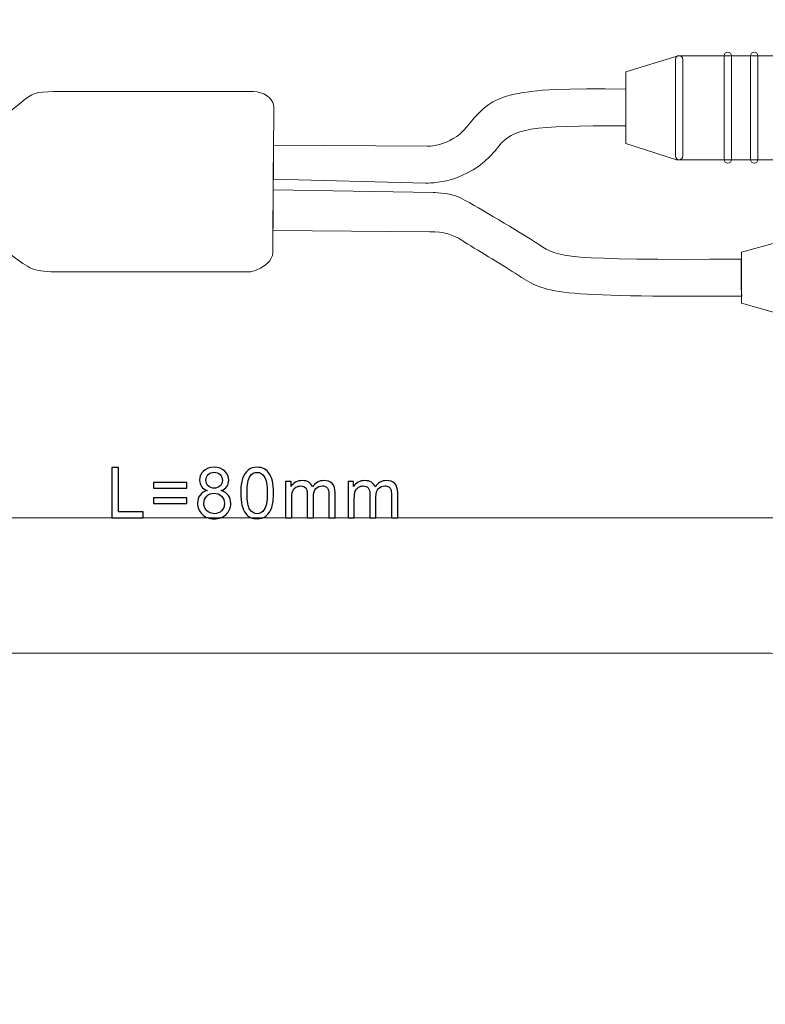
# Model space of a CAD drawing. Units: millimetres. Extents: x -105 to 105, y -147 to 149.
# Drawn here: x -34 to -8, y -32 to 3 of the extents above; entities that cross this region are included whole.
import ezdxf

# ---------------------------------------------------------------- set-up
doc = ezdxf.new("R2010")
doc.units = ezdxf.units.MM
doc.header["$MEASUREMENT"] = 0
doc.layers.add('layer 1', color=7, linetype='Continuous')

msp = doc.modelspace()

# ---------------------------------------------------------------- linework, layer by layer
at = {"layer": 'layer 1', "lineweight": 20}
for points, knots in [([(-12.5368, -81.3168), (-12.5368, -85.521), (-14.2546, -89.341), (-17.0219, -92.1083), (-17.0219, -92.1083), (-19.7894, -94.8757), (-23.6093, -96.5934), (-27.8134, -96.5934), (-27.8134, -96.5934), (-27.8134, -96.5934), (-52.3668, -96.5934), (-52.3668, -96.5934), (-52.3668, -96.5934), (-57.995, -96.5934), (-63.1094, -94.2931), (-66.8153, -90.5872), (-66.8153, -90.5872), (-70.5212, -86.8813), (-72.8215, -81.7669), (-72.8215, -76.1387), (-72.8215, -76.1387), (-72.8215, -76.1387), (-72.8215, 39.1659), (-72.8215, 39.1659), (-72.8215, 39.1659), (-72.8215, 39.1659), (-66.8215, 39.1659), (-66.8215, 39.1659), (-66.8215, 39.1659), (-66.8215, 39.1659), (-66.8215, -76.1387), (-66.8215, -76.1387), (-66.8215, -76.1387), (-66.8215, -80.1106), (-65.1944, -83.7237), (-62.5731, -86.345), (-62.5731, -86.345), (-59.9518, -88.9663), (-56.3387, -90.5934), (-52.3668, -90.5934), (-52.3668, -90.5934), (-52.3668, -90.5934), (-27.8134, -90.5934), (-27.8134, -90.5934), (-27.8134, -90.5934), (-25.2655, -90.5934), (-22.9469, -89.5489), (-21.2641, -87.8661), (-21.2641, -87.8661), (-19.5814, -86.1834), (-18.5368, -83.8647), (-18.5368, -81.3168), (-18.5368, -81.3168), (-18.5368, -81.3168), (-12.5368, -81.3168), (-12.5368, -81.3168)], [0, 0, 0, 0, 0.0666667, 0.0666667, 0.0666667, 0.0666667, 0.1333333, 0.1333333, 0.1333333, 0.1333333, 0.2, 0.2, 0.2, 0.2, 0.2666667, 0.2666667, 0.2666667, 0.2666667, 0.3333333, 0.3333333, 0.3333333, 0.3333333, 0.4, 0.4, 0.4, 0.4, 0.4666667, 0.4666667, 0.4666667, 0.4666667, 0.5333333, 0.5333333, 0.5333333, 0.5333333, 0.6, 0.6, 0.6, 0.6, 0.6666667, 0.6666667, 0.6666667, 0.6666667, 0.7333333, 0.7333333, 0.7333333, 0.7333333, 0.8, 0.8, 0.8, 0.8, 0.8666667, 0.8666667, 0.8666667, 0.8666667, 1, 1, 1, 1]), ([(-5.9599, -21.7441), (-5.9599, -21.7441), (-5.9599, -56.5971), (-5.9599, -56.5971), (-5.9599, -56.5971), (-5.9599, -57.7374), (-6.849, -58.6705), (-7.9356, -58.6705), (-7.9356, -58.6705), (-7.9356, -58.6705), (-45.4842, -58.6705), (-45.4842, -58.6705), (-45.4842, -58.6705), (-46.5709, -58.6705), (-47.4599, -57.7374), (-47.4599, -56.5971), (-47.4599, -56.5971), (-47.4599, -56.5971), (-47.4599, -21.7441), (-47.4599, -21.7441), (-47.4599, -21.7441), (-47.4599, -20.6037), (-46.5709, -19.6706), (-45.4842, -19.6706), (-45.4842, -19.6706), (-45.4842, -19.6706), (-7.9356, -19.6706), (-7.9356, -19.6706), (-7.9356, -19.6706), (-6.849, -19.6706), (-5.9599, -20.6037), (-5.9599, -21.7441)], [0, 0, 0, 0, 0.1111111, 0.1111111, 0.1111111, 0.1111111, 0.2222222, 0.2222222, 0.2222222, 0.2222222, 0.3333333, 0.3333333, 0.3333333, 0.3333333, 0.4444444, 0.4444444, 0.4444444, 0.4444444, 0.5555556, 0.5555556, 0.5555556, 0.5555556, 0.6666667, 0.6666667, 0.6666667, 0.6666667, 0.7777778, 0.7777778, 0.7777778, 0.7777778, 1, 1, 1, 1])]:
    msp.add_open_spline(points, degree=3, knots=knots, dxfattribs=at)
at = {"layer": 'layer 1', "color": 251, "lineweight": 9}
for points in [[(-9.4387, 1.4002), (-9.4387, 1.4002), (-9.4387, 1.4002), (-9.4387, 1.4002), (-9.4387, 1.4002), (-9.3672, 1.4002), (-9.3088, 1.3418), (-9.3088, 1.2703), (-9.3088, 1.2703), (-9.3088, 1.2703), (-9.3088, -2.3586), (-9.3088, -2.3586), (-9.3088, -2.3586), (-9.3088, -2.4301), (-9.3672, -2.4885), (-9.4387, -2.4885), (-9.4387, -2.4885), (-9.4387, -2.4885), (-9.4387, -2.4885), (-9.4387, -2.4885), (-9.4387, -2.4885), (-9.5103, -2.4885), (-9.5686, -2.4301), (-9.5686, -2.3586), (-9.5686, -2.3586), (-9.5686, -2.3586), (-9.5686, 1.2703), (-9.5686, 1.2703), (-9.5686, 1.2703), (-9.5686, 1.3418), (-9.5103, 1.4002), (-9.4387, 1.4002)], [(-8.5143, 1.4002), (-8.5143, 1.4002), (-8.5143, 1.4002), (-8.5143, 1.4002), (-8.5143, 1.4002), (-8.4428, 1.4002), (-8.3844, 1.3418), (-8.3844, 1.2703), (-8.3844, 1.2703), (-8.3844, 1.2703), (-8.3844, -2.3586), (-8.3844, -2.3586), (-8.3844, -2.3586), (-8.3844, -2.4301), (-8.4428, -2.4885), (-8.5143, -2.4885), (-8.5143, -2.4885), (-8.5143, -2.4885), (-8.5143, -2.4885), (-8.5143, -2.4885), (-8.5143, -2.4885), (-8.5858, -2.4885), (-8.6442, -2.4301), (-8.6442, -2.3586), (-8.6442, -2.3586), (-8.6442, -2.3586), (-8.6442, 1.2703), (-8.6442, 1.2703), (-8.6442, 1.2703), (-8.6442, 1.3418), (-8.5858, 1.4002), (-8.5143, 1.4002)], [(-11.1468, 1.2786), (-11.1468, 1.2786), (-11.1468, 1.2786), (-11.1468, 1.2786), (-11.1468, 1.2786), (-11.0753, 1.2786), (-11.0169, 1.2202), (-11.0169, 1.1487), (-11.0169, 1.1487), (-11.0169, 1.1487), (-11.0169, -2.2371), (-11.0169, -2.2371), (-11.0169, -2.2371), (-11.0169, -2.3087), (-11.0753, -2.3671), (-11.1468, -2.3671), (-11.1468, -2.3671), (-11.1468, -2.3671), (-11.1468, -2.3671), (-11.1468, -2.3671), (-11.1468, -2.3671), (-11.2184, -2.3671), (-11.2767, -2.3087), (-11.2767, -2.2371), (-11.2767, -2.2371), (-11.2767, -2.2371), (-11.2767, 1.1487), (-11.2767, 1.1487), (-11.2767, 1.1487), (-11.2767, 1.2202), (-11.2184, 1.2786), (-11.1468, 1.2786)]]:
    msp.add_open_spline(points, degree=3, knots=[0, 0, 0, 0, 0.1111111, 0.1111111, 0.1111111, 0.1111111, 0.2222222, 0.2222222, 0.2222222, 0.2222222, 0.3333333, 0.3333333, 0.3333333, 0.3333333, 0.4444444, 0.4444444, 0.4444444, 0.4444444, 0.5555556, 0.5555556, 0.5555556, 0.5555556, 0.6666667, 0.6666667, 0.6666667, 0.6666667, 0.7777778, 0.7777778, 0.7777778, 0.7777778, 1, 1, 1, 1], dxfattribs=at)
at = {"layer": 'layer 1', "color": 251, "lineweight": 20}
for points, knots in [([(-5.7432, 1.2786), (-5.7432, 1.2786), (-11.1818, 1.2786), (-11.1818, 1.2786), (-11.1818, 1.2786), (-11.1818, 1.2786), (-13.0147, 0.7129), (-13.0147, 0.7129), (-13.0147, 0.7129), (-13.0147, 0.7129), (-13.0147, -1.8013), (-13.0147, -1.8013), (-13.0147, -1.8013), (-13.0147, -1.8013), (-11.2422, -2.367), (-11.2422, -2.367), (-11.2422, -2.367), (-11.2422, -2.367), (-5.7432, -2.367), (-5.7432, -2.367), (-5.7432, -2.367), (-5.7432, -2.367), (-5.7432, 1.2786), (-5.7432, 1.2786)], [0, 0, 0, 0, 0.1428571, 0.1428571, 0.1428571, 0.1428571, 0.2857143, 0.2857143, 0.2857143, 0.2857143, 0.4285714, 0.4285714, 0.4285714, 0.4285714, 0.5714286, 0.5714286, 0.5714286, 0.5714286, 0.7142857, 0.7142857, 0.7142857, 0.7142857, 1, 1, 1, 1]), ([(-36.2551, -2.0135), (-36.2551, -2.0135), (-34.2177, -0.3627), (-34.2177, -0.3627), (-34.2177, -0.3627), (-33.8036, -0.0126), (-33.693, -0.0022), (-33.0733, 0.026), (-33.0733, 0.026), (-33.0733, 0.026), (-26.0734, 0.026), (-26.0734, 0.026), (-26.0734, 0.026), (-25.7106, -0.01), (-25.4357, -0.142), (-25.3559, -0.4868), (-25.3559, -0.4868), (-25.3559, -0.4868), (-25.3912, -5.6199), (-25.3912, -5.6199), (-25.3912, -5.6199), (-25.4099, -5.9077), (-25.6319, -6.1426), (-26.1595, -6.298), (-26.1595, -6.298), (-26.1595, -6.298), (-32.8535, -6.3018), (-32.8535, -6.3018), (-32.8535, -6.3018), (-33.8157, -6.2978), (-33.8223, -6.2263), (-34.4464, -5.8019), (-34.4464, -5.8019), (-34.4464, -5.8019), (-36.2336, -4.3682), (-36.2336, -4.3682), (-36.2336, -4.3682), (-36.2336, -4.3682), (-36.2551, -2.0135), (-36.2551, -2.0135)], [0, 0, 0, 0, 0.0909091, 0.0909091, 0.0909091, 0.0909091, 0.1818182, 0.1818182, 0.1818182, 0.1818182, 0.2727273, 0.2727273, 0.2727273, 0.2727273, 0.3636364, 0.3636364, 0.3636364, 0.3636364, 0.4545455, 0.4545455, 0.4545455, 0.4545455, 0.5454545, 0.5454545, 0.5454545, 0.5454545, 0.6363636, 0.6363636, 0.6363636, 0.6363636, 0.7272727, 0.7272727, 0.7272727, 0.7272727, 0.8181818, 0.8181818, 0.8181818, 0.8181818, 1, 1, 1, 1]), ([(-3.2043, -5.213), (-3.2043, -5.213), (-7.5089, -5.213), (-7.5089, -5.213), (-7.5089, -5.213), (-7.5089, -5.213), (-8.9596, -5.6133), (-8.9596, -5.6133), (-8.9596, -5.6133), (-8.9596, -5.6133), (-8.9596, -7.3927), (-8.9596, -7.3927), (-8.9596, -7.3927), (-8.9596, -7.3927), (-7.5567, -7.793), (-7.5567, -7.793), (-7.5567, -7.793), (-7.5567, -7.793), (-3.2043, -7.793), (-3.2043, -7.793), (-3.2043, -7.793), (-3.2043, -7.793), (-3.2043, -5.213), (-3.2043, -5.213)], [0, 0, 0, 0, 0.1428571, 0.1428571, 0.1428571, 0.1428571, 0.2857143, 0.2857143, 0.2857143, 0.2857143, 0.4285714, 0.4285714, 0.4285714, 0.4285714, 0.5714286, 0.5714286, 0.5714286, 0.5714286, 0.7142857, 0.7142857, 0.7142857, 0.7142857, 1, 1, 1, 1])]:
    msp.add_open_spline(points, degree=3, knots=knots, dxfattribs=at)
at = {"layer": 'layer 1', "color": 251, "lineweight": 15}
for points, knots in [([(-25.3735, -3.0533), (-25.3735, -3.0533), (-20.0435, -3.186), (-20.0435, -3.186), (-20.0435, -3.186), (-19.9, -3.1924), (-18.5704, -3.2194), (-17.5954, -2.0521), (-17.5954, -2.0521), (-17.5954, -2.0521), (-17.4631, -1.8893), (-17.4631, -1.8893), (-17.4631, -1.8893), (-16.9698, -1.2812), (-16.4141, -1.1668), (-13.0147, -1.1854), (-13.0147, -1.1854), (-13.0147, -1.1854), (-13.0147, 0.1094), (-13.0147, 0.1094), (-13.0147, 0.1094), (-17.1195, 0.1766), (-17.6623, -0.0778), (-18.4685, -1.0717), (-18.4685, -1.0717), (-18.4685, -1.0717), (-18.5906, -1.2193), (-18.5906, -1.2193), (-18.5906, -1.2193), (-19.1974, -1.9458), (-19.9782, -1.8906), (-19.9803, -1.8905), (-19.9803, -1.8905), (-19.9803, -1.8905), (-25.3653, -1.8635), (-25.3653, -1.8635), (-25.3653, -1.8635), (-25.3653, -1.8635), (-25.3735, -3.0533), (-25.3735, -3.0533)], [0, 0, 0, 0, 0.0909091, 0.0909091, 0.0909091, 0.0909091, 0.1818182, 0.1818182, 0.1818182, 0.1818182, 0.2727273, 0.2727273, 0.2727273, 0.2727273, 0.3636364, 0.3636364, 0.3636364, 0.3636364, 0.4545455, 0.4545455, 0.4545455, 0.4545455, 0.5454545, 0.5454545, 0.5454545, 0.5454545, 0.6363636, 0.6363636, 0.6363636, 0.6363636, 0.7272727, 0.7272727, 0.7272727, 0.7272727, 0.8181818, 0.8181818, 0.8181818, 0.8181818, 1, 1, 1, 1]), ([(-25.3858, -4.8459), (-25.3858, -4.8459), (-19.8889, -4.8914), (-19.8889, -4.8914), (-19.8889, -4.8914), (-19.3775, -4.8939), (-19.0889, -4.9922), (-18.7671, -5.1939), (-18.7671, -5.1939), (-18.2455, -5.5209), (-17.4124, -6.0151), (-16.8939, -6.3463), (-16.8939, -6.3463), (-16.8939, -6.3463), (-16.7494, -6.4402), (-16.7494, -6.4402), (-16.7494, -6.4402), (-15.8475, -7.0334), (-15.6141, -7.1866), (-8.953, -7.1484), (-8.953, -7.1484), (-8.9831, -6.8734), (-8.9596, -6.0307), (-8.9697, -5.854), (-8.9697, -5.854), (-15.2261, -5.8928), (-15.3947, -5.7821), (-16.0386, -5.3586), (-16.0386, -5.3586), (-16.0386, -5.3586), (-16.1983, -5.2545), (-16.1983, -5.2545), (-16.1983, -5.2545), (-17.0711, -4.697), (-18.3139, -3.9694), (-18.8564, -3.6795), (-18.8564, -3.6795), (-19.0536, -3.5741), (-19.6492, -3.5158), (-19.7737, -3.5176), (-19.7737, -3.5176), (-19.7737, -3.5176), (-25.376, -3.4192), (-25.376, -3.4192), (-25.376, -3.4192), (-25.376, -3.4192), (-25.3858, -4.8459), (-25.3858, -4.8459)], [0, 0, 0, 0, 0.0769231, 0.0769231, 0.0769231, 0.0769231, 0.1538462, 0.1538462, 0.1538462, 0.1538462, 0.2307692, 0.2307692, 0.2307692, 0.2307692, 0.3076923, 0.3076923, 0.3076923, 0.3076923, 0.3846154, 0.3846154, 0.3846154, 0.3846154, 0.4615385, 0.4615385, 0.4615385, 0.4615385, 0.5384615, 0.5384615, 0.5384615, 0.5384615, 0.6153846, 0.6153846, 0.6153846, 0.6153846, 0.6923077, 0.6923077, 0.6923077, 0.6923077, 0.7692308, 0.7692308, 0.7692308, 0.7692308, 0.8461538, 0.8461538, 0.8461538, 0.8461538, 1, 1, 1, 1])]:
    msp.add_open_spline(points, degree=3, knots=knots, dxfattribs=at)
at = {"layer": 'layer 1'}
for points, knots in [([(-31.0398, -14.9262), (-31.0398, -14.9262), (-31.0398, -13.1582), (-31.0398, -13.1582), (-31.0398, -13.1582), (-31.0398, -13.1582), (-30.8053, -13.1582), (-30.8053, -13.1582), (-30.8053, -13.1582), (-30.8053, -13.1582), (-30.8053, -14.7188), (-30.8053, -14.7188), (-30.8053, -14.7188), (-30.8053, -14.7188), (-29.9361, -14.7188), (-29.9361, -14.7188), (-29.9361, -14.7188), (-29.9361, -14.7188), (-29.9361, -14.9262), (-29.9361, -14.9262), (-29.9361, -14.9262), (-29.9361, -14.9262), (-31.0398, -14.9262), (-31.0398, -14.9262)], [0, 0, 0, 0, 0.1428571, 0.1428571, 0.1428571, 0.1428571, 0.2857143, 0.2857143, 0.2857143, 0.2857143, 0.4285714, 0.4285714, 0.4285714, 0.4285714, 0.5714286, 0.5714286, 0.5714286, 0.5714286, 0.7142857, 0.7142857, 0.7142857, 0.7142857, 1, 1, 1, 1]), ([(-27.692, -13.9677), (-27.7821, -13.9348), (-27.8488, -13.8874), (-27.8924, -13.8265), (-27.8924, -13.8265), (-27.9356, -13.7652), (-27.9574, -13.692), (-27.9574, -13.6068), (-27.9574, -13.6068), (-27.9574, -13.478), (-27.9114, -13.3701), (-27.8192, -13.2825), (-27.8192, -13.2825), (-27.7266, -13.1948), (-27.6039, -13.1508), (-27.4504, -13.1508), (-27.4504, -13.1508), (-27.2965, -13.1508), (-27.1722, -13.1956), (-27.0784, -13.2854), (-27.0784, -13.2854), (-26.9845, -13.3751), (-26.9376, -13.4841), (-26.9376, -13.6129), (-26.9376, -13.6129), (-26.9376, -13.6948), (-26.959, -13.7665), (-27.0018, -13.8269), (-27.0018, -13.8269), (-27.0446, -13.8879), (-27.1097, -13.9348), (-27.1973, -13.9677), (-27.1973, -13.9677), (-27.0891, -14.0031), (-27.0072, -14.0599), (-26.9508, -14.1389), (-26.9508, -14.1389), (-26.8944, -14.2175), (-26.866, -14.3113), (-26.866, -14.4208), (-26.866, -14.4208), (-26.866, -14.5719), (-26.9195, -14.6986), (-27.0261, -14.8015), (-27.0261, -14.8015), (-27.1331, -14.9044), (-27.2735, -14.9558), (-27.4475, -14.9558), (-27.4475, -14.9558), (-27.6216, -14.9558), (-27.762, -14.9044), (-27.869, -14.8011), (-27.869, -14.8011), (-27.9756, -14.6978), (-28.0291, -14.569), (-28.0291, -14.4146), (-28.0291, -14.4146), (-28.0291, -14.2998), (-27.9998, -14.2035), (-27.9414, -14.1261), (-27.9414, -14.1261), (-27.883, -14.0484), (-27.7998, -13.9957), (-27.692, -13.9677)], [0, 0, 0, 0, 0.0588235, 0.0588235, 0.0588235, 0.0588235, 0.1176471, 0.1176471, 0.1176471, 0.1176471, 0.1764706, 0.1764706, 0.1764706, 0.1764706, 0.2352941, 0.2352941, 0.2352941, 0.2352941, 0.2941176, 0.2941176, 0.2941176, 0.2941176, 0.3529412, 0.3529412, 0.3529412, 0.3529412, 0.4117647, 0.4117647, 0.4117647, 0.4117647, 0.4705882, 0.4705882, 0.4705882, 0.4705882, 0.5294118, 0.5294118, 0.5294118, 0.5294118, 0.5882353, 0.5882353, 0.5882353, 0.5882353, 0.6470588, 0.6470588, 0.6470588, 0.6470588, 0.7058824, 0.7058824, 0.7058824, 0.7058824, 0.7647059, 0.7647059, 0.7647059, 0.7647059, 0.8235294, 0.8235294, 0.8235294, 0.8235294, 0.8823529, 0.8823529, 0.8823529, 0.8823529, 1, 1, 1, 1]), ([(-27.7352, -13.599), (-27.7352, -13.6829), (-27.7085, -13.7512), (-27.6554, -13.8043), (-27.6554, -13.8043), (-27.6019, -13.8574), (-27.5319, -13.8842), (-27.4451, -13.8842), (-27.4451, -13.8842), (-27.3607, -13.8842), (-27.2924, -13.8578), (-27.2393, -13.8051), (-27.2393, -13.8051), (-27.1862, -13.7525), (-27.1599, -13.6878), (-27.1599, -13.6113), (-27.1599, -13.6113), (-27.1599, -13.5315), (-27.187, -13.4644), (-27.2418, -13.41), (-27.2418, -13.41), (-27.2961, -13.3557), (-27.3648, -13.3286), (-27.4475, -13.3286), (-27.4475, -13.3286), (-27.5311, -13.3286), (-27.5998, -13.3553), (-27.6541, -13.4084), (-27.6541, -13.4084), (-27.708, -13.4615), (-27.7352, -13.5249), (-27.7352, -13.599)], [0, 0, 0, 0, 0.1111111, 0.1111111, 0.1111111, 0.1111111, 0.2222222, 0.2222222, 0.2222222, 0.2222222, 0.3333333, 0.3333333, 0.3333333, 0.3333333, 0.4444444, 0.4444444, 0.4444444, 0.4444444, 0.5555556, 0.5555556, 0.5555556, 0.5555556, 0.6666667, 0.6666667, 0.6666667, 0.6666667, 0.7777778, 0.7777778, 0.7777778, 0.7777778, 1, 1, 1, 1]), ([(-26.5161, -14.0537), (-26.5161, -13.8451), (-26.4947, -13.6763), (-26.4519, -13.5487), (-26.4519, -13.5487), (-26.4087, -13.4208), (-26.3449, -13.3224), (-26.2601, -13.2537), (-26.2601, -13.2537), (-26.1757, -13.1849), (-26.0691, -13.1508), (-25.9407, -13.1508), (-25.9407, -13.1508), (-25.8461, -13.1508), (-25.763, -13.1697), (-25.6909, -13.208), (-25.6909, -13.208), (-25.6193, -13.2463), (-25.5601, -13.3014), (-25.514, -13.3734), (-25.514, -13.3734), (-25.4679, -13.445), (-25.4317, -13.5327), (-25.4053, -13.636), (-25.4053, -13.636), (-25.3786, -13.7393), (-25.3654, -13.8788), (-25.3654, -14.0537), (-25.3654, -14.0537), (-25.3654, -14.2611), (-25.3868, -14.429), (-25.4292, -14.5566), (-25.4292, -14.5566), (-25.4716, -14.6846), (-25.5354, -14.783), (-25.6201, -14.8521), (-25.6201, -14.8521), (-25.7045, -14.9213), (-25.8115, -14.9558), (-25.9407, -14.9558), (-25.9407, -14.9558), (-26.1107, -14.9558), (-26.2445, -14.8953), (-26.3416, -14.7739), (-26.3416, -14.7739), (-26.4581, -14.6258), (-26.5161, -14.3858), (-26.5161, -14.0537)], [0, 0, 0, 0, 0.0769231, 0.0769231, 0.0769231, 0.0769231, 0.1538462, 0.1538462, 0.1538462, 0.1538462, 0.2307692, 0.2307692, 0.2307692, 0.2307692, 0.3076923, 0.3076923, 0.3076923, 0.3076923, 0.3846154, 0.3846154, 0.3846154, 0.3846154, 0.4615385, 0.4615385, 0.4615385, 0.4615385, 0.5384615, 0.5384615, 0.5384615, 0.5384615, 0.6153846, 0.6153846, 0.6153846, 0.6153846, 0.6923077, 0.6923077, 0.6923077, 0.6923077, 0.7692308, 0.7692308, 0.7692308, 0.7692308, 0.8461538, 0.8461538, 0.8461538, 0.8461538, 1, 1, 1, 1]), ([(-26.2939, -14.0545), (-26.2939, -14.3455), (-26.2601, -14.5389), (-26.1922, -14.6344), (-26.1922, -14.6344), (-26.1243, -14.7303), (-26.0403, -14.778), (-25.9407, -14.778), (-25.9407, -14.778), (-25.8411, -14.778), (-25.7572, -14.7299), (-25.6893, -14.634), (-25.6893, -14.634), (-25.6214, -14.5377), (-25.5876, -14.3447), (-25.5876, -14.0545), (-25.5876, -14.0545), (-25.5876, -13.7636), (-25.6214, -13.5701), (-25.6893, -13.4747), (-25.6893, -13.4747), (-25.7568, -13.3788), (-25.8416, -13.331), (-25.9432, -13.331), (-25.9432, -13.331), (-26.0428, -13.331), (-26.1226, -13.3734), (-26.1823, -13.4578), (-26.1823, -13.4578), (-26.2568, -13.5652), (-26.2939, -13.7644), (-26.2939, -14.0545)], [0, 0, 0, 0, 0.1111111, 0.1111111, 0.1111111, 0.1111111, 0.2222222, 0.2222222, 0.2222222, 0.2222222, 0.3333333, 0.3333333, 0.3333333, 0.3333333, 0.4444444, 0.4444444, 0.4444444, 0.4444444, 0.5555556, 0.5555556, 0.5555556, 0.5555556, 0.6666667, 0.6666667, 0.6666667, 0.6666667, 0.7777778, 0.7777778, 0.7777778, 0.7777778, 1, 1, 1, 1]), ([(-28.4058, -13.8866), (-28.4058, -13.8866), (-29.5713, -13.8866), (-29.5713, -13.8866), (-29.5713, -13.8866), (-29.5713, -13.8866), (-29.5713, -13.6841), (-29.5713, -13.6841), (-29.5713, -13.6841), (-29.5713, -13.6841), (-28.4058, -13.6841), (-28.4058, -13.6841), (-28.4058, -13.6841), (-28.4058, -13.6841), (-28.4058, -13.8866), (-28.4058, -13.8866)], [0, 0, 0, 0, 0.2, 0.2, 0.2, 0.2, 0.4, 0.4, 0.4, 0.4, 0.6, 0.6, 0.6, 0.6, 1, 1, 1, 1]), ([(-24.9463, -14.9262), (-24.9463, -14.9262), (-24.9463, -13.6446), (-24.9463, -13.6446), (-24.9463, -13.6446), (-24.9463, -13.6446), (-24.7513, -13.6446), (-24.7513, -13.6446), (-24.7513, -13.6446), (-24.7513, -13.6446), (-24.7513, -13.8257), (-24.7513, -13.8257), (-24.7513, -13.8257), (-24.7113, -13.7632), (-24.6578, -13.7125), (-24.5912, -13.6747), (-24.5912, -13.6747), (-24.5245, -13.6364), (-24.4488, -13.6175), (-24.3636, -13.6175), (-24.3636, -13.6175), (-24.2689, -13.6175), (-24.1911, -13.6372), (-24.1306, -13.6763), (-24.1306, -13.6763), (-24.0701, -13.7158), (-24.0273, -13.7706), (-24.0026, -13.8414), (-24.0026, -13.8414), (-23.9006, -13.692), (-23.7685, -13.6175), (-23.6055, -13.6175), (-23.6055, -13.6175), (-23.4779, -13.6175), (-23.3796, -13.6525), (-23.3112, -13.7228), (-23.3112, -13.7228), (-23.2425, -13.7932), (-23.2079, -13.9014), (-23.2079, -14.0475), (-23.2079, -14.0475), (-23.2079, -14.0475), (-23.2079, -14.9262), (-23.2079, -14.9262), (-23.2079, -14.9262), (-23.2079, -14.9262), (-23.4252, -14.9262), (-23.4252, -14.9262), (-23.4252, -14.9262), (-23.4252, -14.9262), (-23.4252, -14.1196), (-23.4252, -14.1196), (-23.4252, -14.1196), (-23.4252, -14.0331), (-23.4326, -13.9706), (-23.4466, -13.9323), (-23.4466, -13.9323), (-23.4606, -13.894), (-23.4861, -13.8636), (-23.5236, -13.8401), (-23.5236, -13.8401), (-23.5606, -13.8167), (-23.6043, -13.8051), (-23.6541, -13.8051), (-23.6541, -13.8051), (-23.7446, -13.8051), (-23.8195, -13.8352), (-23.8792, -13.8949), (-23.8792, -13.8949), (-23.9389, -13.9549), (-23.9685, -14.0508), (-23.9685, -14.1825), (-23.9685, -14.1825), (-23.9685, -14.1825), (-23.9685, -14.9262), (-23.9685, -14.9262), (-23.9685, -14.9262), (-23.9685, -14.9262), (-24.1858, -14.9262), (-24.1858, -14.9262), (-24.1858, -14.9262), (-24.1858, -14.9262), (-24.1858, -14.0945), (-24.1858, -14.0945), (-24.1858, -14.0945), (-24.1858, -13.9982), (-24.2035, -13.9257), (-24.2389, -13.8776), (-24.2389, -13.8776), (-24.2743, -13.8294), (-24.3323, -13.8051), (-24.4125, -13.8051), (-24.4125, -13.8051), (-24.4735, -13.8051), (-24.5298, -13.8212), (-24.5817, -13.8533), (-24.5817, -13.8533), (-24.6335, -13.8854), (-24.671, -13.9323), (-24.6945, -13.9945), (-24.6945, -13.9945), (-24.7175, -14.0562), (-24.729, -14.1455), (-24.729, -14.262), (-24.729, -14.262), (-24.729, -14.262), (-24.729, -14.9262), (-24.729, -14.9262), (-24.729, -14.9262), (-24.729, -14.9262), (-24.9463, -14.9262), (-24.9463, -14.9262)], [0, 0, 0, 0, 0.0344828, 0.0344828, 0.0344828, 0.0344828, 0.0689655, 0.0689655, 0.0689655, 0.0689655, 0.1034483, 0.1034483, 0.1034483, 0.1034483, 0.137931, 0.137931, 0.137931, 0.137931, 0.1724138, 0.1724138, 0.1724138, 0.1724138, 0.2068966, 0.2068966, 0.2068966, 0.2068966, 0.2413793, 0.2413793, 0.2413793, 0.2413793, 0.2758621, 0.2758621, 0.2758621, 0.2758621, 0.3103448, 0.3103448, 0.3103448, 0.3103448, 0.3448276, 0.3448276, 0.3448276, 0.3448276, 0.3793103, 0.3793103, 0.3793103, 0.3793103, 0.4137931, 0.4137931, 0.4137931, 0.4137931, 0.4482759, 0.4482759, 0.4482759, 0.4482759, 0.4827586, 0.4827586, 0.4827586, 0.4827586, 0.5172414, 0.5172414, 0.5172414, 0.5172414, 0.5517241, 0.5517241, 0.5517241, 0.5517241, 0.5862069, 0.5862069, 0.5862069, 0.5862069, 0.6206897, 0.6206897, 0.6206897, 0.6206897, 0.6551724, 0.6551724, 0.6551724, 0.6551724, 0.6896552, 0.6896552, 0.6896552, 0.6896552, 0.7241379, 0.7241379, 0.7241379, 0.7241379, 0.7586207, 0.7586207, 0.7586207, 0.7586207, 0.7931034, 0.7931034, 0.7931034, 0.7931034, 0.8275862, 0.8275862, 0.8275862, 0.8275862, 0.862069, 0.862069, 0.862069, 0.862069, 0.8965517, 0.8965517, 0.8965517, 0.8965517, 0.9310345, 0.9310345, 0.9310345, 0.9310345, 1, 1, 1, 1]), ([(-22.7522, -14.9262), (-22.7522, -14.9262), (-22.7522, -13.6446), (-22.7522, -13.6446), (-22.7522, -13.6446), (-22.7522, -13.6446), (-22.5572, -13.6446), (-22.5572, -13.6446), (-22.5572, -13.6446), (-22.5572, -13.6446), (-22.5572, -13.8257), (-22.5572, -13.8257), (-22.5572, -13.8257), (-22.5172, -13.7632), (-22.4637, -13.7125), (-22.3971, -13.6747), (-22.3971, -13.6747), (-22.3304, -13.6364), (-22.2547, -13.6175), (-22.1695, -13.6175), (-22.1695, -13.6175), (-22.0748, -13.6175), (-21.997, -13.6372), (-21.9365, -13.6763), (-21.9365, -13.6763), (-21.876, -13.7158), (-21.8332, -13.7706), (-21.8085, -13.8414), (-21.8085, -13.8414), (-21.7065, -13.692), (-21.5744, -13.6175), (-21.4114, -13.6175), (-21.4114, -13.6175), (-21.2838, -13.6175), (-21.1855, -13.6525), (-21.1171, -13.7228), (-21.1171, -13.7228), (-21.0484, -13.7932), (-21.0138, -13.9014), (-21.0138, -14.0475), (-21.0138, -14.0475), (-21.0138, -14.0475), (-21.0138, -14.9262), (-21.0138, -14.9262), (-21.0138, -14.9262), (-21.0138, -14.9262), (-21.2311, -14.9262), (-21.2311, -14.9262), (-21.2311, -14.9262), (-21.2311, -14.9262), (-21.2311, -14.1196), (-21.2311, -14.1196), (-21.2311, -14.1196), (-21.2311, -14.0331), (-21.2385, -13.9706), (-21.2525, -13.9323), (-21.2525, -13.9323), (-21.2665, -13.894), (-21.292, -13.8636), (-21.3295, -13.8401), (-21.3295, -13.8401), (-21.3665, -13.8167), (-21.4102, -13.8051), (-21.46, -13.8051), (-21.46, -13.8051), (-21.5505, -13.8051), (-21.6254, -13.8352), (-21.6851, -13.8949), (-21.6851, -13.8949), (-21.7448, -13.9549), (-21.7744, -14.0508), (-21.7744, -14.1825), (-21.7744, -14.1825), (-21.7744, -14.1825), (-21.7744, -14.9262), (-21.7744, -14.9262), (-21.7744, -14.9262), (-21.7744, -14.9262), (-21.9917, -14.9262), (-21.9917, -14.9262), (-21.9917, -14.9262), (-21.9917, -14.9262), (-21.9917, -14.0945), (-21.9917, -14.0945), (-21.9917, -14.0945), (-21.9917, -13.9982), (-22.0094, -13.9257), (-22.0448, -13.8776), (-22.0448, -13.8776), (-22.0802, -13.8294), (-22.1382, -13.8051), (-22.2184, -13.8051), (-22.2184, -13.8051), (-22.2794, -13.8051), (-22.3357, -13.8212), (-22.3876, -13.8533), (-22.3876, -13.8533), (-22.4394, -13.8854), (-22.4769, -13.9323), (-22.5004, -13.9945), (-22.5004, -13.9945), (-22.5234, -14.0562), (-22.5349, -14.1455), (-22.5349, -14.262), (-22.5349, -14.262), (-22.5349, -14.262), (-22.5349, -14.9262), (-22.5349, -14.9262), (-22.5349, -14.9262), (-22.5349, -14.9262), (-22.7522, -14.9262), (-22.7522, -14.9262)], [0, 0, 0, 0, 0.0344828, 0.0344828, 0.0344828, 0.0344828, 0.0689655, 0.0689655, 0.0689655, 0.0689655, 0.1034483, 0.1034483, 0.1034483, 0.1034483, 0.137931, 0.137931, 0.137931, 0.137931, 0.1724138, 0.1724138, 0.1724138, 0.1724138, 0.2068966, 0.2068966, 0.2068966, 0.2068966, 0.2413793, 0.2413793, 0.2413793, 0.2413793, 0.2758621, 0.2758621, 0.2758621, 0.2758621, 0.3103448, 0.3103448, 0.3103448, 0.3103448, 0.3448276, 0.3448276, 0.3448276, 0.3448276, 0.3793103, 0.3793103, 0.3793103, 0.3793103, 0.4137931, 0.4137931, 0.4137931, 0.4137931, 0.4482759, 0.4482759, 0.4482759, 0.4482759, 0.4827586, 0.4827586, 0.4827586, 0.4827586, 0.5172414, 0.5172414, 0.5172414, 0.5172414, 0.5517241, 0.5517241, 0.5517241, 0.5517241, 0.5862069, 0.5862069, 0.5862069, 0.5862069, 0.6206897, 0.6206897, 0.6206897, 0.6206897, 0.6551724, 0.6551724, 0.6551724, 0.6551724, 0.6896552, 0.6896552, 0.6896552, 0.6896552, 0.7241379, 0.7241379, 0.7241379, 0.7241379, 0.7586207, 0.7586207, 0.7586207, 0.7586207, 0.7931034, 0.7931034, 0.7931034, 0.7931034, 0.8275862, 0.8275862, 0.8275862, 0.8275862, 0.862069, 0.862069, 0.862069, 0.862069, 0.8965517, 0.8965517, 0.8965517, 0.8965517, 0.9310345, 0.9310345, 0.9310345, 0.9310345, 1, 1, 1, 1]), ([(-27.8068, -14.4163), (-27.8068, -14.4784), (-27.7924, -14.5381), (-27.7636, -14.5961), (-27.7636, -14.5961), (-27.7348, -14.6538), (-27.6912, -14.6986), (-27.6327, -14.7303), (-27.6327, -14.7303), (-27.5747, -14.762), (-27.5122, -14.778), (-27.4459, -14.778), (-27.4459, -14.778), (-27.3414, -14.778), (-27.2558, -14.7447), (-27.1887, -14.678), (-27.1887, -14.678), (-27.1216, -14.6114), (-27.0883, -14.5266), (-27.0883, -14.4237), (-27.0883, -14.4237), (-27.0883, -14.3192), (-27.1228, -14.2327), (-27.1916, -14.1644), (-27.1916, -14.1644), (-27.2607, -14.0961), (-27.3479, -14.0619), (-27.4529, -14.0619), (-27.4529, -14.0619), (-27.5558, -14.0619), (-27.6401, -14.0957), (-27.7068, -14.1632), (-27.7068, -14.1632), (-27.7735, -14.2307), (-27.8068, -14.315), (-27.8068, -14.4163)], [0, 0, 0, 0, 0.1, 0.1, 0.1, 0.1, 0.2, 0.2, 0.2, 0.2, 0.3, 0.3, 0.3, 0.3, 0.4, 0.4, 0.4, 0.4, 0.5, 0.5, 0.5, 0.5, 0.6, 0.6, 0.6, 0.6, 0.7, 0.7, 0.7, 0.7, 0.8, 0.8, 0.8, 0.8, 1, 1, 1, 1]), ([(-28.4058, -14.4225), (-28.4058, -14.4225), (-29.5713, -14.4225), (-29.5713, -14.4225), (-29.5713, -14.4225), (-29.5713, -14.4225), (-29.5713, -14.22), (-29.5713, -14.22), (-29.5713, -14.22), (-29.5713, -14.22), (-28.4058, -14.22), (-28.4058, -14.22), (-28.4058, -14.22), (-28.4058, -14.22), (-28.4058, -14.4225), (-28.4058, -14.4225)], [0, 0, 0, 0, 0.2, 0.2, 0.2, 0.2, 0.4, 0.4, 0.4, 0.4, 0.6, 0.6, 0.6, 0.6, 1, 1, 1, 1])]:
    msp.add_open_spline(points, degree=3, knots=knots, dxfattribs=at)
at = {"layer": 'layer 1', "lineweight": 9}
msp.add_open_spline([(-47.543, -14.9262), (-6.0034, -14.9262), (-6.0034, -14.9262), (-6.0034, -14.9262)], degree=3, dxfattribs=at)

doc.saveas('drawing.dxf')
